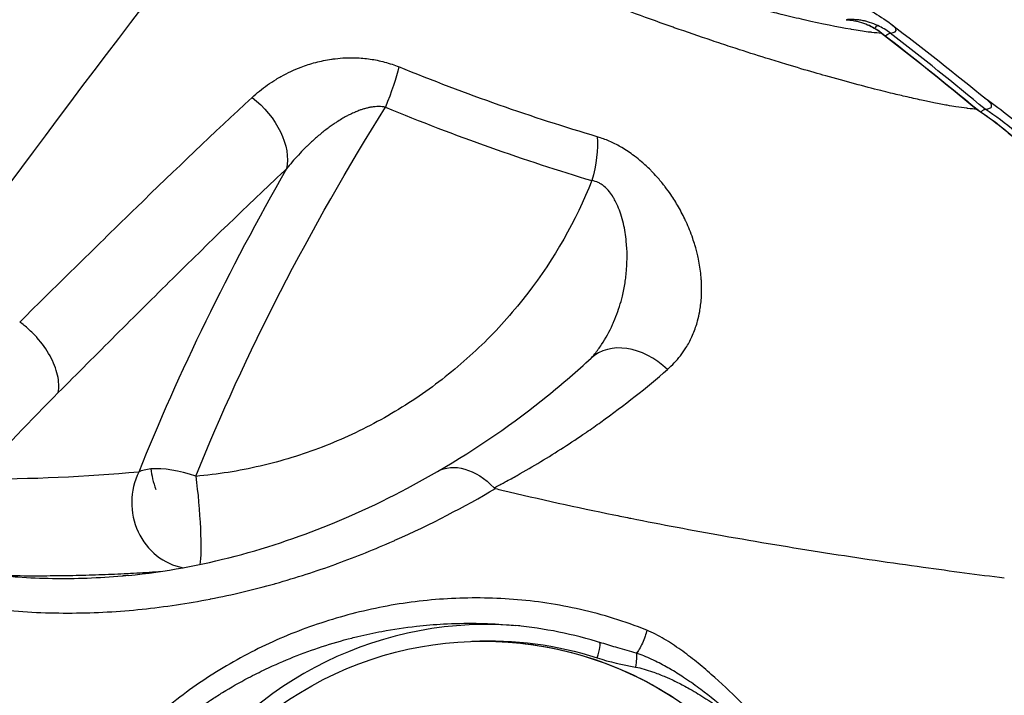
# Model space of a CAD drawing. Units: millimetres. Extents: x -6716 to 13673, y 1908 to 4141.
# Drawn here: x -6322 to -6292, y 3487 to 3508 of the extents above; entities that cross this region are included whole.
import ezdxf

# ---------------------------------------------------------------- set-up
doc = ezdxf.new("R2010")
doc.units = ezdxf.units.MM
doc.styles.get("Standard").update_dxf_attribs({"font": 'arial.ttf'})
doc.dimstyles.new('ISO-25', dxfattribs={"dimtxt": 2.5, "dimasz": 2.5, "dimexe": 1.25, "dimexo": 0.625, "dimtad": 1, "dimtxsty": 'Standard', "dimcen": 2.5, "dimadec": 0, "dimazin": 0, "dimtfac": 1, "dimtmove": 0, "dimatfit": 3, "dimfxl": 1, "dimarcsym": 0})

# ---------------------------------------------------------------- blocks, each defined once
blk = doc.blocks.new('*D31')
at = {"color": 0, "lineweight": -2, "transparency": 16777216}
for p, q in [((-6457.047, 3881.651), (-6457.047, 3922.901)), ((-2238.325, 3881.651), (-2238.325, 3922.901)), ((-6387.047, 3921.651), (-2308.325, 3921.651))]:
    blk.add_line(p, q, dxfattribs=at)
at = {"color": 0, "transparency": 16777216}
for points in [[(-6387.047, 3933.318), (-6387.047, 3909.984), (-6457.047, 3921.651)], [(-2308.325, 3933.318), (-2308.325, 3909.984), (-2238.325, 3921.651)]]:
    blk.add_solid(points, dxfattribs=at)
at = {"layer": 'Defpoints', "color": 0, "transparency": 16777216}
for p in [(-2238.325, 3921.651), (-6457.047, 3424.427), (-2238.325, 3423.954)]:
    blk.add_point(p, dxfattribs=at)
at = {"color": 0, "transparency": 16777216, "insert": (-4347.686, 4018.237), "char_height": 150, "attachment_point": 5}
blk.add_mtext('425', dxfattribs=at)
blk = doc.blocks.new('*D32')
at = {"color": 0, "lineweight": -2, "transparency": 16777216}
for p, q in [((-6481.41, 3798.531), (-6522.66, 3798.531)), ((-6521.41, 3728.531), (-6521.41, 1978.211)), ((-6481.41, 1908.211), (-6522.66, 1908.211))]:
    blk.add_line(p, q, dxfattribs=at)
at = {"color": 0, "transparency": 16777216}
for points in [[(-6533.076, 3728.531), (-6509.743, 3728.531), (-6521.41, 3798.531)], [(-6533.076, 1978.211), (-6509.743, 1978.211), (-6521.41, 1908.211)]]:
    blk.add_solid(points, dxfattribs=at)
at = {"layer": 'Defpoints', "color": 0, "transparency": 16777216}
for p in [(-4356.561, 3798.531), (-6521.41, 1908.211), (-4356.561, 1908.211)]:
    blk.add_point(p, dxfattribs=at)
at = {"color": 0, "transparency": 16777216, "insert": (-6617.996, 2853.371), "char_height": 150, "attachment_point": 5, "rotation": 90}
blk.add_mtext('190', dxfattribs=at)

msp = doc.modelspace()

# ---------------------------------------------------------------- linework, layer by layer
for p, q in [((-6298.139, 3506.244), (-6298.139, 3506.244)), ((-6311.731, 3494.875), (-6311.731, 3494.875)), ((-6314.496, 3490.231), (-6314.496, 3490.231)), ((-6316.207, 3487.356), (-6316.207, 3487.357))]:
    msp.add_line(p, q)
at = {"extrusion": (0, 0, -1)}
for centre, major_axis, ratio, start_param, end_param in [((-6296.55, 3505.653), (-0.032, -2.001), 0.982016, -2.725003, -2.505174), ((-6295.778, 3506.789), (0.209, 0.598), 0.000004, -0.000013, 0.000068), ((-6295.778, 3506.789), (0.318, 0.679), 0.157683, -0.563948, -0.068583), ((-6295.546, 3506.647), (0.459, 0.593), 0.138037, -0.659695, -0.09282), ((-6310.854, 3504.961), (-0.765, -1.848), 0.14718, -2.368018, -1.637593), ((-6315.195, 3504.045), (1.367, -1.46), 0.653475, -1.821081, -0.427726), ((-6305.161, 3499.139), (12.239, 20.94), 0.313984, -2.011965, -1.474765), ((-6362.961, 3417.147), (69.231, 87.956), 0.000001, 0, 0.000004), ((-6305.006, 3502.88), (-0.575, -1.915), 0.401081, -2.353817, -1.61007), ((-6307.938, 3492.09), (1.003, -1.73), 0.667565, -3.142457, -1.927966), ((-6328.503, 3505.65), (26.849, -3.039), 0.435055, 1.123349, 1.318227), ((-6316.439, 3492.847), (0.174, -1.992), 0.097803, -1.989657, -0.342937), ((-6371.325, 3417.421), (0, 74.667), 0.984808, 0.078034, 0.766232), ((-6307.553, 3477.628), (0, 11), 0.984808, -1.616055, 1.83045), ((-6302.745, 3488.683), (-0.188, -0.463), 0.226124, -2.311458, -0.511592), ((-6307.344, 3477.628), (0, 11.009), 0.984808, -0.050503, 0.308485), ((-6302.97, 3487.833), (-0.082, -0.493), 0.171375, -2.636319, -1.599227), ((-6299.508, 3477.007), (-0.767, 10.343), 0.000008, 0, 0.000031)]:
    msp.add_ellipse(centre, major_axis=major_axis, ratio=ratio, start_param=start_param, end_param=end_param, dxfattribs=at)
for centre, major_axis, ratio, start_param, end_param in [((-6296.035, 3506.789), (0.318, 0.679), 0.157683, 0, 0.078853), ((-6296.292, 3505.658), (-0.037, 1.995), 0.987364, -0.670641, -0.450166), ((-6295.803, 3506.647), (0.459, 0.593), 0.138037, 0, 0.120327), ((-6306.08, 3499.676), (-13.146, -22.491), 0.313984, -1.539033, -1.129628), ((-6302.881, 3495.825), (-1.361, 1.465), 0.739167, -1.493694, -0.000001), ((-6316.439, 3492.847), (0.186, -1.991), 0.926243, -2.157063, -0.253239), ((-6316.439, 3492.847), (-1.856, 0.745), 0.405402, -0.671944, -0.350615), ((-6316.439, 3492.847), (-1.856, 0.745), 0.405402, -1.466523, -0.671944), ((-6316.439, 3492.847), (1.065, -1.693), 0.40933, -2.468121, -2.06528), ((-6317.276, 3500.452), (16.233, -9.283), 0.069596, -0.783499, -0.783172), ((-6307.43, 3477.628), (0, 11.509), 0.984808, -0.088882, 3.141796), ((-6317.28, 3500.452), (0, 19.436), 0.984808, -2.219679, -2.219445), ((-6371.419, 3417.421), (0, 71.425), 0.984808, -0.93292, -0.08188), ((-6304.139, 3488.117), (0.154, 0.476), 0.165451, -1.517312, -0.041455), ((-6299.478, 3501.017), (-5.079, -12.718), 0.764403, 0.051245, 0.165785), ((-6322.773, 3490.839), (6.445, -3.686), 0.069596, -0.205821, -0.205271), ((-6299.763, 3477.006), (-0.529, 10.359), 0.000008, 0, 0.000033)]:
    msp.add_ellipse(centre, major_axis=major_axis, ratio=ratio, start_param=start_param, end_param=end_param)
for points, knots in [([(-6313.149, 3513.623), (-6313.142, 3513.619), (-6313.136, 3513.615), (-6313.121, 3513.607), (-6313.114, 3513.603), (-6313.092, 3513.59), (-6313.077, 3513.582), (-6313.017, 3513.549), (-6312.973, 3513.524), (-6312.81, 3513.433), (-6312.692, 3513.367), (-6312.334, 3513.172), (-6312.096, 3513.043), (-6311.813, 3512.894), (-6311.768, 3512.871), (-6311.724, 3512.848), (-6311.288, 3512.619), (-6310.851, 3512.397), (-6310.365, 3512.159), (-6310.321, 3512.138), (-6309.835, 3511.901), (-6309.39, 3511.692), (-6308.9, 3511.469), (-6308.857, 3511.449), (-6308.814, 3511.43), (-6308.364, 3511.227), (-6307.913, 3511.029), (-6307.429, 3510.825), (-6307.388, 3510.808), (-6307.276, 3510.761), (-6307.203, 3510.731), (-6306.275, 3510.345), (-6305.439, 3510.021), (-6304.593, 3509.712), (-6304.561, 3509.7), (-6304.374, 3509.632), (-6304.219, 3509.576), (-6303.793, 3509.426), (-6303.525, 3509.333), (-6302.817, 3509.092), (-6302.382, 3508.95), (-6301.945, 3508.812), (-6301.925, 3508.806), (-6301.906, 3508.8), (-6301.09, 3508.543), (-6300.339, 3508.325), (-6299.642, 3508.135), (-6299.635, 3508.134), (-6299.629, 3508.132), (-6299.282, 3508.038), (-6298.95, 3507.951), (-6298.547, 3507.851), (-6298.461, 3507.829), (-6298.153, 3507.754), (-6297.939, 3507.704), (-6297.732, 3507.656), (-6297.728, 3507.655), (-6297.723, 3507.654), (-6297.171, 3507.529), (-6296.699, 3507.434), (-6296.293, 3507.364), (-6296.282, 3507.362), (-6296.272, 3507.36), (-6296.086, 3507.328), (-6295.918, 3507.303), (-6295.732, 3507.279), (-6295.697, 3507.275), (-6295.548, 3507.258), (-6295.446, 3507.248), (-6295.357, 3507.243)], [0, 0, 0, 0, 0.00002372, 0.00002372, 0.00004928, 0.00004928, 0.00010137, 0.00010137, 0.00025401, 0.00025401, 0.00066449, 0.00066449, 0.0014886, 0.0014886, 0.00164064, 0.00164064, 0.00164064, 0.00314158, 0.00314158, 0.00329159, 0.00329159, 0.00479282, 0.00479282, 0.00493739, 0.00493739, 0.00493739, 0.00644575, 0.00644575, 0.00658319, 0.00658319, 0.00683019, 0.00683019, 0.00976084, 0.00976084, 0.00987478, 0.00987478, 0.01043616, 0.01043616, 0.01142311, 0.01142311, 0.013088, 0.013088, 0.01316638, 0.01316638, 0.01316638, 0.01642675, 0.01642675, 0.01645797, 0.01645797, 0.01645797, 0.01810022, 0.01810022, 0.01855701, 0.01855701, 0.01974957, 0.01974957, 0.01977623, 0.01977623, 0.01977623, 0.02304116, 0.02304116, 0.02313233, 0.02313233, 0.02313233, 0.02468696, 0.02468696, 0.02506602, 0.02506602, 0.02633275, 0.02633275, 0.02633275, 0.02633275]), ([(-6301.778, 3510.915), (-6301.158, 3510.603), (-6300.568, 3510.313), (-6299.242, 3509.668), (-6298.538, 3509.332), (-6297.293, 3508.736), (-6296.754, 3508.476), (-6295.814, 3507.995), (-6295.462, 3507.819), (-6295.063, 3507.515)], [6.427934, 6.427934, 6.427934, 6.427934, 8.934083, 8.934083, 12.495124, 12.495124, 16.202915, 16.202915, 20.3569, 20.3569, 20.3569, 20.3569]), ([(-6292.448, 3504.911), (-6292.527, 3504.915), (-6292.616, 3504.923), (-6292.716, 3504.935), (-6292.727, 3504.936), (-6292.738, 3504.937), (-6292.749, 3504.939), (-6292.851, 3504.951), (-6292.962, 3504.967), (-6293.082, 3504.986), (-6293.166, 3504.999), (-6293.253, 3505.014), (-6293.346, 3505.03), (-6293.474, 3505.053), (-6293.611, 3505.079), (-6293.757, 3505.108), (-6293.876, 3505.132), (-6294.001, 3505.158), (-6294.132, 3505.187), (-6294.292, 3505.221), (-6294.461, 3505.259), (-6294.638, 3505.3), (-6294.78, 3505.333), (-6294.928, 3505.368), (-6295.081, 3505.405), (-6295.178, 3505.429), (-6295.278, 3505.454), (-6295.38, 3505.479), (-6295.634, 3505.543), (-6295.902, 3505.612), (-6296.181, 3505.687), (-6296.463, 3505.763), (-6296.758, 3505.844), (-6297.065, 3505.931), (-6297.18, 3505.963), (-6297.296, 3505.997), (-6297.414, 3506.031), (-6297.685, 3506.109), (-6297.964, 3506.191), (-6298.252, 3506.278), (-6298.425, 3506.33), (-6298.601, 3506.384), (-6298.779, 3506.44), (-6299.08, 3506.533), (-6299.387, 3506.63), (-6299.701, 3506.732), (-6299.884, 3506.791), (-6300.069, 3506.851), (-6300.256, 3506.913), (-6300.354, 3506.946), (-6300.452, 3506.979), (-6300.551, 3507.012), (-6300.925, 3507.138), (-6301.307, 3507.269), (-6301.696, 3507.406), (-6301.738, 3507.421), (-6301.782, 3507.436), (-6301.825, 3507.451), (-6302.221, 3507.592), (-6302.624, 3507.738), (-6303.033, 3507.89), (-6303.177, 3507.944), (-6303.322, 3507.998), (-6303.468, 3508.053), (-6303.875, 3508.207), (-6304.286, 3508.366), (-6304.701, 3508.53), (-6304.857, 3508.592), (-6305.013, 3508.654), (-6305.17, 3508.717), (-6305.591, 3508.887), (-6306.016, 3509.063), (-6306.443, 3509.243), (-6306.478, 3509.258), (-6306.512, 3509.273), (-6306.547, 3509.287)], [0.0325128, 0.0325128, 0.0325128, 0.0325128, 0.081513, 0.081513, 0.081513, 0.0870435, 0.0870435, 0.0870435, 0.135923, 0.135923, 0.135923, 0.1696023, 0.1696023, 0.1696023, 0.2162196, 0.2162196, 0.2162196, 0.2544032, 0.2544032, 0.2544032, 0.3013113, 0.3013113, 0.3013113, 0.3392046, 0.3392046, 0.3392046, 0.3634494, 0.3634494, 0.3634494, 0.4242275, 0.4242275, 0.4242275, 0.4857885, 0.4857885, 0.4857885, 0.5088068, 0.5088068, 0.5088068, 0.5617239, 0.5617239, 0.5617239, 0.5936079, 0.5936079, 0.5936079, 0.6472289, 0.6472289, 0.6472289, 0.6784091, 0.6784091, 0.6784091, 0.6947196, 0.6947196, 0.6947196, 0.7563904, 0.7563904, 0.7563904, 0.7632095, 0.7632095, 0.7632095, 0.8258827, 0.8258827, 0.8258827, 0.8480114, 0.8480114, 0.8480114, 0.9096952, 0.9096952, 0.9096952, 0.9328125, 0.9328125, 0.9328125, 0.9949697, 0.9949697, 0.9949697, 1, 1, 1, 1]), ([(-6296.44, 3507.651), (-6296.417, 3507.649), (-6296.393, 3507.647), (-6296.369, 3507.645), (-6296.321, 3507.64), (-6296.272, 3507.634), (-6296.224, 3507.625), (-6296.199, 3507.621), (-6296.174, 3507.616), (-6296.15, 3507.611), (-6296.135, 3507.608), (-6296.121, 3507.605), (-6296.106, 3507.602), (-6296.016, 3507.58), (-6295.929, 3507.553), (-6295.843, 3507.52), (-6295.804, 3507.505), (-6295.764, 3507.488), (-6295.726, 3507.47)], [0.0025108878, 0.0025108878, 0.0025108878, 0.0025108878, 0.0025823752, 0.0025823752, 0.0025823752, 0.0027288896, 0.0027288896, 0.0027288896, 0.0028047702, 0.0028047702, 0.0028047702, 0.0028497431, 0.0028497431, 0.0028497431, 0.0031288678, 0.0031288678, 0.0031288678, 0.0032581344, 0.0032581344, 0.0032581344, 0.0032581344]), ([(-6295.468, 3507.47), (-6295.552, 3507.509), (-6295.636, 3507.542), (-6295.722, 3507.568), (-6295.762, 3507.581), (-6295.802, 3507.592), (-6295.842, 3507.602), (-6295.856, 3507.605), (-6295.869, 3507.608), (-6295.883, 3507.611), (-6295.929, 3507.621), (-6295.975, 3507.63), (-6296.021, 3507.636), (-6296.045, 3507.64), (-6296.068, 3507.643), (-6296.092, 3507.645), (-6296.135, 3507.65), (-6296.179, 3507.653), (-6296.222, 3507.654), (-6296.246, 3507.655), (-6296.269, 3507.656), (-6296.293, 3507.655), (-6296.338, 3507.655), (-6296.384, 3507.654), (-6296.428, 3507.65)], [0, 0, 0, 0, 0.000276783, 0.000276783, 0.000276783, 0.000404962, 0.000404962, 0.000404962, 0.000449547, 0.000449547, 0.000449547, 0.000594828, 0.000594828, 0.000594828, 0.000670069, 0.000670069, 0.000670069, 0.000809923, 0.000809923, 0.000809923, 0.000886372, 0.000886372, 0.000886372, 0.001034187, 0.001034187, 0.001034187, 0.001034187]), ([(-6296.402, 3507.648), (-6296.21, 3507.632), (-6296.016, 3507.589), (-6295.796, 3507.504), (-6295.756, 3507.486), (-6295.716, 3507.468)], [0.0388405, 0.0388405, 0.0388405, 0.0388405, 0.6189239, 0.6189239, 0.7495377, 0.7495377, 0.7495377, 0.7495377]), ([(-6295.096, 3507.243), (-6294.952, 3507.256), (-6294.892, 3507.294), (-6294.918, 3507.362), (-6294.919, 3507.364), (-6294.92, 3507.366), (-6294.935, 3507.4), (-6294.971, 3507.44), (-6295.03, 3507.488), (-6295.032, 3507.49), (-6295.034, 3507.492), (-6295.043, 3507.499), (-6295.053, 3507.507), (-6295.063, 3507.515)], [0, 0, 0, 0, 0.003172403, 0.003172403, 0.003269286, 0.003269286, 0.003269286, 0.004846036, 0.004846036, 0.004903929, 0.004903929, 0.004903929, 0.005155565, 0.005155565, 0.005155565, 0.005155565]), ([(-6314.609, 3505.272), (-6314.536, 3505.339), (-6314.461, 3505.404), (-6314.305, 3505.531), (-6314.223, 3505.593), (-6314.054, 3505.713), (-6313.967, 3505.77), (-6313.828, 3505.854), (-6313.779, 3505.883), (-6313.726, 3505.913), (-6313.723, 3505.914), (-6313.72, 3505.916), (-6313.526, 3506.024), (-6313.323, 3506.119), (-6312.968, 3506.253), (-6312.822, 3506.301), (-6312.668, 3506.342), (-6312.664, 3506.342), (-6312.661, 3506.343), (-6312.506, 3506.384), (-6312.347, 3506.417), (-6312.148, 3506.446), (-6312.111, 3506.451), (-6312.071, 3506.456), (-6312.068, 3506.456), (-6312.065, 3506.457), (-6311.864, 3506.481), (-6311.656, 3506.491), (-6311.296, 3506.479), (-6311.146, 3506.466), (-6310.924, 3506.434), (-6310.852, 3506.421), (-6310.631, 3506.376), (-6310.481, 3506.335), (-6310.259, 3506.26), (-6310.188, 3506.233), (-6310.117, 3506.204)], [0, 0, 0, 0, 0.000389943, 0.000389943, 0.000790931, 0.000790931, 0.001194999, 0.001194999, 0.001415904, 0.001415904, 0.001428798, 0.001428798, 0.001428798, 0.002281325, 0.002281325, 0.002844488, 0.002844488, 0.002857596, 0.002857596, 0.002857596, 0.003432777, 0.003432777, 0.003561627, 0.003561627, 0.003571995, 0.003571995, 0.003571995, 0.004279671, 0.004279671, 0.004765641, 0.004765641, 0.004997918, 0.004997918, 0.005484409, 0.005484409, 0.005715192, 0.005715192, 0.005715192, 0.005715192]), ([(-6304.056, 3504.068), (-6305.039, 3504.359), (-6306.038, 3504.681), (-6308.066, 3505.394), (-6309.092, 3505.782), (-6310.117, 3506.204)], [0, 0, 0, 0, 0.00335275, 0.00335275, 0.006705501, 0.006705501, 0.006705501, 0.006705501]), ([(-6314.609, 3505.272), (-6315.779, 3504.19), (-6316.961, 3503.058), (-6318.741, 3501.327), (-6319.335, 3500.744), (-6320.526, 3499.571), (-6321.122, 3498.982), (-6321.718, 3498.396)], [0, 0, 0, 0, 0.00630956, 0.00630956, 0.00946435, 0.00946435, 0.01261913, 0.01261913, 0.01261913, 0.01261913]), ([(-6292.204, 3505.259), (-6291.996, 3505.114), (-6291.773, 3504.95), (-6291.301, 3504.572), (-6291.05, 3504.357), (-6290.423, 3503.769), (-6290.034, 3503.362), (-6289.277, 3502.476), (-6288.903, 3501.989), (-6288.04, 3500.774), (-6287.564, 3500.026), (-6286.481, 3498.234), (-6285.887, 3497.179), (-6284.278, 3494.398), (-6283.242, 3492.652), (-6281.472, 3490.608), (-6280.988, 3490.116), (-6280.462, 3489.677)], [0.197477, 0.197477, 0.197477, 0.197477, 1.490247, 1.490247, 2.748948, 2.748948, 4.534648, 4.534648, 6.376896, 6.376896, 9.019044, 9.019044, 12.670271, 12.670271, 18.734475, 18.734475, 20.789974, 20.789974, 20.789974, 20.789974]), ([(-6292.188, 3504.911), (-6292.13, 3504.916), (-6292.084, 3504.925), (-6292.052, 3504.939), (-6292.015, 3504.954), (-6291.995, 3504.975), (-6291.991, 3505.002), (-6291.991, 3505.004), (-6291.991, 3505.006), (-6291.991, 3505.007), (-6291.99, 3505.015), (-6291.991, 3505.022), (-6291.993, 3505.03), (-6291.998, 3505.052), (-6292.012, 3505.076), (-6292.034, 3505.104), (-6292.052, 3505.125), (-6292.075, 3505.149), (-6292.103, 3505.175), (-6292.108, 3505.179), (-6292.112, 3505.182), (-6292.116, 3505.186), (-6292.126, 3505.195), (-6292.137, 3505.204), (-6292.148, 3505.213)], [0.0326366, 0.0326366, 0.0326366, 0.0326366, 0.0871928, 0.0871928, 0.0871928, 0.1493913, 0.1493913, 0.1493913, 0.1535571, 0.1535571, 0.1535571, 0.1697284, 0.1697284, 0.1697284, 0.2140173, 0.2140173, 0.2140173, 0.2494073, 0.2494073, 0.2494073, 0.2545939, 0.2545939, 0.2545939, 0.2663045, 0.2663045, 0.2663045, 0.2663045]), ([(-6310.532, 3504.972), (-6310.566, 3504.978), (-6310.6, 3504.983), (-6310.634, 3504.987), (-6310.669, 3504.99), (-6310.703, 3504.991), (-6310.738, 3504.991), (-6310.774, 3504.991), (-6310.81, 3504.99), (-6310.845, 3504.987), (-6310.866, 3504.985), (-6310.887, 3504.983), (-6310.908, 3504.98), (-6310.943, 3504.975), (-6310.977, 3504.97), (-6311.012, 3504.963), (-6311.047, 3504.956), (-6311.081, 3504.948), (-6311.115, 3504.94), (-6311.152, 3504.93), (-6311.188, 3504.92), (-6311.224, 3504.909), (-6311.254, 3504.899), (-6311.285, 3504.889), (-6311.314, 3504.878), (-6311.356, 3504.863), (-6311.396, 3504.847), (-6311.437, 3504.831), (-6311.444, 3504.827), (-6311.452, 3504.824), (-6311.46, 3504.821), (-6311.511, 3504.799), (-6311.561, 3504.776), (-6311.61, 3504.752), (-6311.648, 3504.733), (-6311.686, 3504.713), (-6311.724, 3504.693), (-6311.773, 3504.667), (-6311.822, 3504.639), (-6311.87, 3504.611), (-6311.922, 3504.58), (-6311.974, 3504.547), (-6312.025, 3504.514), (-6312.06, 3504.492), (-6312.094, 3504.469), (-6312.128, 3504.445), (-6312.17, 3504.416), (-6312.212, 3504.387), (-6312.253, 3504.357), (-6312.34, 3504.293), (-6312.425, 3504.226), (-6312.509, 3504.158), (-6312.596, 3504.086), (-6312.681, 3504.011), (-6312.765, 3503.935), (-6312.805, 3503.899), (-6312.844, 3503.862), (-6312.884, 3503.824), (-6312.904, 3503.804), (-6312.925, 3503.784), (-6312.945, 3503.764), (-6313.013, 3503.698), (-6313.079, 3503.63), (-6313.144, 3503.561), (-6313.21, 3503.491), (-6313.275, 3503.419), (-6313.339, 3503.347), (-6313.399, 3503.278), (-6313.457, 3503.208), (-6313.515, 3503.137), (-6313.529, 3503.121), (-6313.542, 3503.104), (-6313.555, 3503.087)], [0, 0, 0, 0, 0.000103687, 0.000103687, 0.000103687, 0.000210069, 0.000210069, 0.000210069, 0.000320917, 0.000320917, 0.000320917, 0.000386638, 0.000386638, 0.000386638, 0.000495233, 0.000495233, 0.000495233, 0.000605792, 0.000605792, 0.000605792, 0.000723907, 0.000723907, 0.000723907, 0.00082426, 0.00082426, 0.00082426, 0.000963735, 0.000963735, 0.000963735, 0.000990467, 0.000990467, 0.000990467, 0.00116776, 0.00116776, 0.00116776, 0.001305235, 0.001305235, 0.001305235, 0.001485473, 0.001485473, 0.001485473, 0.001681606, 0.001681606, 0.001681606, 0.001815666, 0.001815666, 0.001815666, 0.001980933, 0.001980933, 0.001980933, 0.002332512, 0.002332512, 0.002332512, 0.002701323, 0.002701323, 0.002701323, 0.00287831, 0.00287831, 0.00287831, 0.0029714, 0.0029714, 0.0029714, 0.003280144, 0.003280144, 0.003280144, 0.003594767, 0.003594767, 0.003594767, 0.003891649, 0.003891649, 0.003891649, 0.003961866, 0.003961866, 0.003961866, 0.003961866]), ([(-6310.532, 3504.972), (-6309.464, 3504.53), (-6308.396, 3504.122), (-6306.282, 3503.372), (-6305.241, 3503.032), (-6304.216, 3502.725)], [0, 0, 0, 0, 0.003500725, 0.003500725, 0.007001449, 0.007001449, 0.007001449, 0.007001449]), ([(-6292.448, 3504.911), (-6292.128, 3504.702), (-6291.821, 3504.473), (-6291.514, 3504.217), (-6291.499, 3504.204), (-6291.18, 3503.934), (-6290.892, 3503.66), (-6290.608, 3503.365), (-6290.6, 3503.357), (-6290.592, 3503.348), (-6290.052, 3502.783), (-6289.561, 3502.169), (-6289.069, 3501.478), (-6289.036, 3501.431), (-6288.574, 3500.773), (-6288.178, 3500.143), (-6287.754, 3499.43), (-6287.711, 3499.356), (-6287.305, 3498.664), (-6286.956, 3498.037), (-6286.562, 3497.32), (-6286.514, 3497.231), (-6286.077, 3496.435), (-6285.692, 3495.725), (-6284.949, 3494.419), (-6284.595, 3493.819), (-6284.169, 3493.154), (-6284.116, 3493.074), (-6283.678, 3492.407), (-6283.27, 3491.838), (-6282.775, 3491.239), (-6282.727, 3491.182), (-6282.468, 3490.878), (-6282.248, 3490.636), (-6281.977, 3490.362), (-6281.935, 3490.32), (-6281.791, 3490.179), (-6281.687, 3490.08), (-6281.544, 3489.95), (-6281.507, 3489.917), (-6281.431, 3489.849), (-6281.391, 3489.814), (-6281.318, 3489.752), (-6281.285, 3489.724), (-6281.246, 3489.691), (-6281.24, 3489.685), (-6281.203, 3489.655), (-6281.171, 3489.629), (-6281.132, 3489.597), (-6281.123, 3489.59), (-6281.114, 3489.582)], [0, 0, 0, 0, 0.00115789, 0.00115789, 0.00121833, 0.00121833, 0.00243667, 0.00243667, 0.00247278, 0.00247278, 0.00247278, 0.00487333, 0.00487333, 0.00504876, 0.00504876, 0.00731, 0.00731, 0.00757056, 0.00757056, 0.00974666, 0.00974666, 0.01005305, 0.01005305, 0.01250125, 0.01250125, 0.01462, 0.01462, 0.01491305, 0.01491305, 0.01705666, 0.01705666, 0.01728355, 0.01728355, 0.01827499, 0.01827499, 0.01845161, 0.01845161, 0.01888416, 0.01888416, 0.01903083, 0.01903083, 0.01918874, 0.01918874, 0.01931715, 0.01931715, 0.01934104, 0.01934104, 0.01945854, 0.01945854, 0.01949326, 0.01949326, 0.01949326, 0.01949326]), ([(-6292.436, 3504.908), (-6291.683, 3504.417), (-6290.999, 3503.809), (-6289.722, 3502.419), (-6289.131, 3501.619), (-6287.88, 3499.719), (-6287.248, 3498.593), (-6285.627, 3495.64), (-6284.662, 3493.781), (-6282.761, 3491.176), (-6281.991, 3490.299), (-6281.101, 3489.578)], [0, 0, 0, 0, 2.722323, 2.722323, 5.699844, 5.699844, 9.578911, 9.578911, 15.841154, 15.841154, 19.310455, 19.310455, 19.310455, 19.310455]), ([(-6292.315, 3504.827), (-6292.302, 3504.839), (-6292.29, 3504.849), (-6292.279, 3504.858), (-6292.276, 3504.861), (-6292.273, 3504.864), (-6292.27, 3504.866), (-6292.257, 3504.876), (-6292.246, 3504.885), (-6292.235, 3504.892), (-6292.225, 3504.898), (-6292.216, 3504.903), (-6292.208, 3504.906), (-6292.2, 3504.909), (-6292.193, 3504.911), (-6292.188, 3504.911)], [0.0007685378, 0.0007685378, 0.0007685378, 0.0007685378, 0.0008529523, 0.0008529523, 0.0008529523, 0.0008777205, 0.0008777205, 0.0008777205, 0.000978528, 0.000978528, 0.000978528, 0.0010770459, 0.0010770459, 0.0010770459, 0.0011755637, 0.0011755637, 0.0011755637, 0.0011755637]), ([(-6280.854, 3489.582), (-6280.863, 3489.59), (-6280.872, 3489.597), (-6280.918, 3489.634), (-6280.955, 3489.665), (-6281.065, 3489.757), (-6281.138, 3489.82), (-6281.355, 3490.012), (-6281.498, 3490.145), (-6281.677, 3490.321), (-6281.718, 3490.362), (-6281.99, 3490.637), (-6282.209, 3490.878), (-6282.469, 3491.183), (-6282.518, 3491.242), (-6283.013, 3491.841), (-6283.421, 3492.409), (-6283.859, 3493.076), (-6283.912, 3493.159), (-6284.339, 3493.824), (-6284.691, 3494.421), (-6285.43, 3495.725), (-6285.815, 3496.435), (-6286.251, 3497.233), (-6286.301, 3497.324), (-6286.694, 3498.041), (-6287.04, 3498.666), (-6287.446, 3499.357), (-6287.49, 3499.433), (-6287.914, 3500.146), (-6288.309, 3500.774), (-6288.77, 3501.431), (-6288.804, 3501.48), (-6289.297, 3502.171), (-6289.787, 3502.784), (-6290.337, 3503.357), (-6290.345, 3503.366), (-6290.354, 3503.375), (-6290.629, 3503.661), (-6290.918, 3503.934), (-6291.238, 3504.204), (-6291.253, 3504.217), (-6291.268, 3504.229), (-6291.56, 3504.473), (-6291.868, 3504.702), (-6292.188, 3504.911)], [-0.00000004, -0.00000004, -0.00000004, -0.00000004, 0.00003546, 0.00003546, 0.0001846, 0.0001846, 0.00047792, 0.00047792, 0.00105787, 0.00105787, 0.00123668, 0.00123668, 0.00223831, 0.00223831, 0.00247342, 0.00247342, 0.00464048, 0.00464048, 0.00494689, 0.00494689, 0.00708856, 0.00708856, 0.00957542, 0.00957542, 0.00989383, 0.00989383, 0.01209724, 0.01209724, 0.01236731, 0.01236731, 0.01465898, 0.01465898, 0.01484078, 0.01484078, 0.01727575, 0.01727575, 0.01731425, 0.01731425, 0.01731425, 0.01855099, 0.01855099, 0.01861147, 0.01861147, 0.01861147, 0.01978772, 0.01978772, 0.01978772, 0.01978772]), ([(-6301.906, 3496.941), (-6301.758, 3497.07), (-6301.625, 3497.21), (-6301.508, 3497.362), (-6301.448, 3497.44), (-6301.392, 3497.52), (-6301.34, 3497.604), (-6301.272, 3497.713), (-6301.211, 3497.828), (-6301.157, 3497.947), (-6301.1, 3498.072), (-6301.052, 3498.201), (-6301.011, 3498.334), (-6301.003, 3498.363), (-6300.994, 3498.391), (-6300.987, 3498.419), (-6300.986, 3498.423), (-6300.985, 3498.427), (-6300.984, 3498.431), (-6300.958, 3498.525), (-6300.936, 3498.622), (-6300.919, 3498.721), (-6300.907, 3498.783), (-6300.898, 3498.846), (-6300.89, 3498.909), (-6300.872, 3499.053), (-6300.862, 3499.201), (-6300.86, 3499.353), (-6300.86, 3499.361), (-6300.86, 3499.369), (-6300.86, 3499.376), (-6300.86, 3499.445), (-6300.861, 3499.515), (-6300.864, 3499.586), (-6300.866, 3499.622), (-6300.868, 3499.659), (-6300.871, 3499.696), (-6300.874, 3499.751), (-6300.879, 3499.806), (-6300.885, 3499.861), (-6300.886, 3499.871), (-6300.887, 3499.881), (-6300.888, 3499.89), (-6300.907, 3500.053), (-6300.934, 3500.218), (-6300.971, 3500.383), (-6300.973, 3500.394), (-6300.976, 3500.406), (-6300.978, 3500.417), (-6301.004, 3500.529), (-6301.033, 3500.642), (-6301.067, 3500.755), (-6301.087, 3500.821), (-6301.108, 3500.887), (-6301.131, 3500.953), (-6301.161, 3501.041), (-6301.194, 3501.13), (-6301.23, 3501.219), (-6301.262, 3501.3), (-6301.297, 3501.38), (-6301.334, 3501.461), (-6301.339, 3501.473), (-6301.345, 3501.486), (-6301.351, 3501.498), (-6301.417, 3501.64), (-6301.489, 3501.781), (-6301.569, 3501.92), (-6301.642, 3502.048), (-6301.721, 3502.174), (-6301.807, 3502.3), (-6301.86, 3502.378), (-6301.916, 3502.455), (-6301.975, 3502.532), (-6301.982, 3502.541), (-6301.99, 3502.551), (-6301.997, 3502.561), (-6302.069, 3502.653), (-6302.143, 3502.743), (-6302.221, 3502.831), (-6302.281, 3502.899), (-6302.343, 3502.965), (-6302.406, 3503.029), (-6302.413, 3503.036), (-6302.42, 3503.043), (-6302.427, 3503.05), (-6302.513, 3503.137), (-6302.604, 3503.221), (-6302.697, 3503.301), (-6302.766, 3503.36), (-6302.837, 3503.418), (-6302.909, 3503.472), (-6302.914, 3503.476), (-6302.92, 3503.48), (-6302.925, 3503.484), (-6303.047, 3503.576), (-6303.172, 3503.659), (-6303.301, 3503.735), (-6303.356, 3503.768), (-6303.411, 3503.798), (-6303.467, 3503.828), (-6303.525, 3503.858), (-6303.584, 3503.886), (-6303.642, 3503.913), (-6303.701, 3503.939), (-6303.76, 3503.964), (-6303.819, 3503.987), (-6303.876, 3504.009), (-6303.934, 3504.029), (-6303.992, 3504.048), (-6304.013, 3504.055), (-6304.034, 3504.061), (-6304.056, 3504.068)], [0, 0, 0, 0, 0.00086186, 0.00086186, 0.00086186, 0.00130207, 0.00130207, 0.00130207, 0.00187568, 0.00187568, 0.00187568, 0.00247195, 0.00247195, 0.00247195, 0.00259757, 0.00259757, 0.00259757, 0.00261436, 0.00261436, 0.00261436, 0.00303254, 0.00303254, 0.00303254, 0.00329576, 0.00329576, 0.00329576, 0.00389135, 0.00389135, 0.00389135, 0.00392154, 0.00392154, 0.00392154, 0.00419114, 0.00419114, 0.00419114, 0.00433005, 0.00433005, 0.00433005, 0.00453855, 0.00453855, 0.00453855, 0.00457513, 0.00457513, 0.00457513, 0.00518747, 0.00518747, 0.00518747, 0.00522871, 0.00522871, 0.00522871, 0.00564265, 0.00564265, 0.00564265, 0.0058823, 0.0058823, 0.0058823, 0.00620298, 0.00620298, 0.00620298, 0.00649167, 0.00649167, 0.00649167, 0.00653589, 0.00653589, 0.00653589, 0.00704489, 0.00704489, 0.00704489, 0.00751421, 0.00751421, 0.00751421, 0.0078062, 0.0078062, 0.0078062, 0.00784307, 0.00784307, 0.00784307, 0.00819547, 0.00819547, 0.00819547, 0.00846732, 0.00846732, 0.00846732, 0.00849666, 0.00849666, 0.00849666, 0.00886201, 0.00886201, 0.00886201, 0.00913056, 0.00913056, 0.00913056, 0.00915025, 0.00915025, 0.00915025, 0.00960291, 0.00960291, 0.00960291, 0.00979538, 0.00979538, 0.00979538, 0.00999428, 0.00999428, 0.00999428, 0.01019284, 0.01019284, 0.01019284, 0.01038577, 0.01038577, 0.01038577, 0.01045743, 0.01045743, 0.01045743, 0.01045743]), ([(-6320.537, 3496.235), (-6319.952, 3496.82), (-6319.367, 3497.408), (-6318.783, 3497.992), (-6318.199, 3498.576), (-6317.615, 3499.157), (-6317.033, 3499.732), (-6315.91, 3500.84), (-6314.791, 3501.927), (-6313.682, 3502.969), (-6313.64, 3503.008), (-6313.598, 3503.048), (-6313.555, 3503.087)], [0, 0, 0, 0, 0.00312382, 0.00312382, 0.00312382, 0.00624765, 0.00624765, 0.00624765, 0.01226481, 0.01226481, 0.01226481, 0.01249358, 0.01249358, 0.01249358, 0.01249358]), ([(-6304.216, 3502.725), (-6304.712, 3501.486), (-6305.366, 3500.337), (-6306.382, 3499.013), (-6306.594, 3498.754), (-6307.034, 3498.256), (-6307.261, 3498.016), (-6307.966, 3497.319), (-6308.465, 3496.888), (-6309.526, 3496.093), (-6310.091, 3495.727), (-6311.251, 3495.085), (-6311.849, 3494.806), (-6313.079, 3494.332), (-6313.711, 3494.137), (-6315.011, 3493.835), (-6315.668, 3493.73), (-6316.332, 3493.672)], [0, 0, 0, 0, 0.00397356, 0.00397356, 0.00496695, 0.00496695, 0.00596034, 0.00596034, 0.00794713, 0.00794713, 0.00993391, 0.00993391, 0.01192069, 0.01192069, 0.01390747, 0.01390747, 0.01589425, 0.01589425, 0.01589425, 0.01589425]), ([(-6304.151, 3497.388), (-6304.079, 3497.479), (-6304.011, 3497.571), (-6303.937, 3497.68), (-6303.929, 3497.694), (-6303.793, 3497.899), (-6303.68, 3498.104), (-6303.569, 3498.348), (-6303.556, 3498.38), (-6303.457, 3498.61), (-6303.385, 3498.815), (-6303.312, 3499.079), (-6303.298, 3499.132), (-6303.253, 3499.319), (-6303.225, 3499.457), (-6303.193, 3499.661), (-6303.184, 3499.726), (-6303.168, 3499.865), (-6303.16, 3499.94), (-6303.134, 3500.293), (-6303.135, 3500.577), (-6303.181, 3501.05), (-6303.209, 3501.231), (-6303.274, 3501.506), (-6303.3, 3501.601), (-6303.344, 3501.738), (-6303.359, 3501.779), (-6303.406, 3501.905), (-6303.442, 3501.988), (-6303.507, 3502.116), (-6303.533, 3502.164), (-6303.598, 3502.27), (-6303.638, 3502.329), (-6303.731, 3502.444), (-6303.783, 3502.499), (-6303.869, 3502.571), (-6303.899, 3502.593), (-6303.959, 3502.632), (-6303.99, 3502.649), (-6304.084, 3502.694), (-6304.149, 3502.714), (-6304.216, 3502.725)], [0.000461798, 0.000461798, 0.000461798, 0.000461798, 0.000869026, 0.000869026, 0.000925174, 0.000925174, 0.001738051, 0.001738051, 0.001857075, 0.001857075, 0.002607077, 0.002607077, 0.002790409, 0.002790409, 0.003258412, 0.003258412, 0.003476102, 0.003476102, 0.003723361, 0.003723361, 0.004640145, 0.004640145, 0.005214153, 0.005214153, 0.00551548, 0.00551548, 0.005648666, 0.005648666, 0.005921563, 0.005921563, 0.006083179, 0.006083179, 0.006294152, 0.006294152, 0.006517691, 0.006517691, 0.006629177, 0.006629177, 0.006734948, 0.006734948, 0.006952204, 0.006952204, 0.006952204, 0.006952204]), ([(-6320.537, 3496.235), (-6320.509, 3496.396), (-6320.517, 3496.578), (-6320.56, 3496.769), (-6320.603, 3496.962), (-6320.681, 3497.164), (-6320.791, 3497.363), (-6320.898, 3497.557), (-6321.034, 3497.747), (-6321.191, 3497.922), (-6321.193, 3497.926), (-6321.196, 3497.929), (-6321.199, 3497.932), (-6321.277, 3498.019), (-6321.361, 3498.102), (-6321.448, 3498.179), (-6321.535, 3498.257), (-6321.625, 3498.33), (-6321.718, 3498.397)], [0, 0, 0, 0, 0.25, 0.25, 0.25, 0.5029047, 0.5029047, 0.5029047, 0.75, 0.75, 0.75, 0.7544535, 0.7544535, 0.7544535, 0.8772267, 0.8772267, 0.8772267, 1, 1, 1, 1]), ([(-6308.939, 3493.821), (-6307.722, 3494.523), (-6306.596, 3495.306), (-6305.11, 3496.51), (-6304.666, 3496.896), (-6304.242, 3497.29)], [0, 0, 0, 0, 5.931516, 5.931516, 8.618475, 8.618475, 8.618475, 8.618475]), ([(-6307.207, 3493.322), (-6307.156, 3493.349), (-6307.106, 3493.375), (-6307.037, 3493.411), (-6307.019, 3493.42), (-6306.957, 3493.453), (-6306.914, 3493.477), (-6306.746, 3493.567), (-6306.624, 3493.634), (-6306.258, 3493.84), (-6306.018, 3493.98), (-6305.307, 3494.408), (-6304.849, 3494.704), (-6304.398, 3495.013), (-6304.39, 3495.018), (-6304.383, 3495.023), (-6304.234, 3495.126), (-6304.087, 3495.229), (-6303.224, 3495.848), (-6302.547, 3496.384), (-6301.906, 3496.941)], [0.000027952, 0.000027952, 0.000027952, 0.000027952, 0.000257998, 0.000257998, 0.000340532, 0.000340532, 0.000542477, 0.000542477, 0.001111432, 0.001111432, 0.002249713, 0.002249713, 0.004530906, 0.004530906, 0.004569103, 0.004569103, 0.004569103, 0.005336829, 0.005336829, 0.009110254, 0.009110254, 0.009110254, 0.009110254]), ([(-6318.394, 3490.637), (-6317.26, 3490.752), (-6316.163, 3490.96), (-6314.048, 3491.513), (-6313.026, 3491.867), (-6310.938, 3492.733), (-6309.893, 3493.265), (-6308.941, 3493.819)], [0.000076, 0.000076, 0.000076, 0.000076, 3.616243, 3.616243, 7.399255, 7.399255, 11.931855, 11.931855, 11.931855, 11.931855]), ([(-6322.312, 3489.587), (-6321.573, 3489.514), (-6320.838, 3489.483), (-6319.392, 3489.493), (-6318.68, 3489.534), (-6317.624, 3489.642), (-6317.274, 3489.687), (-6316.58, 3489.791), (-6316.235, 3489.85), (-6315.891, 3489.917), (-6315.888, 3489.917), (-6315.885, 3489.918), (-6315.208, 3490.05), (-6314.553, 3490.207), (-6313.907, 3490.388), (-6313.899, 3490.391), (-6313.891, 3490.393), (-6313.259, 3490.571), (-6312.647, 3490.769), (-6312.037, 3490.99), (-6312.023, 3490.995), (-6312.009, 3491), (-6311.42, 3491.215), (-6310.848, 3491.447), (-6310.278, 3491.698), (-6310.259, 3491.706), (-6310.239, 3491.715), (-6309.136, 3492.205), (-6308.117, 3492.74), (-6307.168, 3493.299)], [0, 0, 0, 0, 0.00224922, 0.00224922, 0.00449727, 0.00449727, 0.00562305, 0.00562305, 0.00674766, 0.00674766, 0.00675848, 0.00675848, 0.00675848, 0.00899688, 0.00899688, 0.00902593, 0.00902593, 0.00902593, 0.0112461, 0.0112461, 0.01129835, 0.01129835, 0.01129835, 0.01349532, 0.01349532, 0.01357313, 0.01357313, 0.01357313, 0.01799376, 0.01799376, 0.01799376, 0.01799376]), ([(-6307.168, 3493.299), (-6307.101, 3493.282), (-6305.885, 3492.991), (-6304.511, 3492.689), (-6303.224, 3492.429), (-6303.049, 3492.394), (-6303.036, 3492.391), (-6302.075, 3492.2), (-6300.034, 3491.815), (-6297.039, 3491.32), (-6294.161, 3490.897), (-6292.398, 3490.665), (-6291.602, 3490.565)], [0.419852, 0.419852, 0.419852, 0.419852, 0.448072, 0.930729, 1, 1, 1.005857, 1.005857, 1.413386, 1.896043, 2.378699, 2.807575, 2.807575, 2.807575, 2.807575]), ([(-6322.417, 3490.642), (-6322.145, 3490.637), (-6321.871, 3490.633), (-6321.328, 3490.63), (-6321.059, 3490.63), (-6320.523, 3490.634), (-6320.257, 3490.638), (-6319.727, 3490.649), (-6319.464, 3490.657), (-6318.943, 3490.676), (-6318.685, 3490.687), (-6318.172, 3490.713), (-6317.916, 3490.727), (-6317.576, 3490.75), (-6317.492, 3490.755), (-6317.408, 3490.761)], [0, 0, 0, 0, 0.00216748, 0.00216748, 0.00429098, 0.00429098, 0.00637256, 0.00637256, 0.00841408, 0.00841408, 0.0103974, 0.0103974, 0.01234995, 0.01234995, 0.0129856, 0.0129856, 0.0129856, 0.0129856]), ([(-6318.394, 3490.637), (-6318.445, 3490.632), (-6318.497, 3490.627), (-6318.549, 3490.622), (-6318.561, 3490.621), (-6318.574, 3490.62), (-6318.586, 3490.619), (-6318.939, 3490.587), (-6319.294, 3490.563), (-6319.652, 3490.55), (-6320.004, 3490.536), (-6320.359, 3490.532), (-6320.717, 3490.538), (-6321.065, 3490.544), (-6321.417, 3490.559), (-6321.772, 3490.585), (-6321.986, 3490.6), (-6322.201, 3490.619), (-6322.417, 3490.642)], [0.011905701, 0.011905701, 0.011905701, 0.011905701, 0.012071994, 0.012071994, 0.012071994, 0.012112187, 0.012112187, 0.012112187, 0.013244029, 0.013244029, 0.013244029, 0.014356364, 0.014356364, 0.014356364, 0.01544082, 0.01544082, 0.01544082, 0.016095992, 0.016095992, 0.016095992, 0.016095992]), ([(-6302.541, 3488.964), (-6303.213, 3489.235), (-6303.888, 3489.442), (-6304.908, 3489.674), (-6305.248, 3489.738), (-6305.933, 3489.841), (-6306.277, 3489.88), (-6307.298, 3489.959), (-6307.969, 3489.963), (-6309.294, 3489.886), (-6309.948, 3489.804), (-6310.92, 3489.617), (-6311.243, 3489.544), (-6311.881, 3489.378), (-6312.195, 3489.285), (-6313.124, 3488.978), (-6313.726, 3488.734), (-6314.897, 3488.17), (-6315.465, 3487.848), (-6316.565, 3487.122), (-6317.085, 3486.725), (-6318.065, 3485.862), (-6318.525, 3485.396), (-6319.165, 3484.641), (-6319.371, 3484.38), (-6319.764, 3483.839), (-6319.952, 3483.557), (-6320.484, 3482.69), (-6320.791, 3482.086), (-6321.304, 3480.824), (-6321.511, 3480.166), (-6321.809, 3478.797), (-6321.898, 3478.097), (-6321.944, 3476.677), (-6321.902, 3475.97), (-6321.739, 3474.915), (-6321.667, 3474.565), (-6321.49, 3473.867), (-6321.383, 3473.518), (-6321.016, 3472.497), (-6320.708, 3471.844), (-6320.336, 3471.22)], [0.01194224, 0.01194224, 0.01194224, 0.01194224, 0.01416513, 0.01416513, 0.01527658, 0.01527658, 0.01638803, 0.01638803, 0.01861092, 0.01861092, 0.02083381, 0.02083381, 0.02194525, 0.02194525, 0.0230567, 0.0230567, 0.02527959, 0.02527959, 0.02750248, 0.02750248, 0.02972537, 0.02972537, 0.03194826, 0.03194826, 0.03305971, 0.03305971, 0.03417115, 0.03417115, 0.03639404, 0.03639404, 0.03861693, 0.03861693, 0.04083982, 0.04083982, 0.04306272, 0.04306272, 0.04417416, 0.04417416, 0.04528561, 0.04528561, 0.0475085, 0.0475085, 0.0475085, 0.0475085]), ([(-6319.949, 3471.369), (-6320.295, 3471.948), (-6320.583, 3472.552), (-6320.821, 3473.198), (-6320.827, 3473.214), (-6320.833, 3473.23), (-6320.941, 3473.529), (-6321.037, 3473.835), (-6321.125, 3474.167), (-6321.132, 3474.193), (-6321.138, 3474.218), (-6321.215, 3474.516), (-6321.278, 3474.815), (-6321.335, 3475.149), (-6321.34, 3475.183), (-6321.443, 3475.834), (-6321.487, 3476.454), (-6321.476, 3477.129), (-6321.475, 3477.182), (-6321.465, 3477.511), (-6321.447, 3477.785), (-6321.384, 3478.38), (-6321.335, 3478.701), (-6321.259, 3479.09), (-6321.245, 3479.161), (-6321.176, 3479.477), (-6321.115, 3479.72), (-6320.959, 3480.265), (-6320.858, 3480.565), (-6320.714, 3480.944), (-6320.681, 3481.029), (-6320.444, 3481.61), (-6320.209, 3482.091), (-6319.886, 3482.65), (-6319.829, 3482.746), (-6319.665, 3483.012), (-6319.555, 3483.18), (-6319.374, 3483.445), (-6319.304, 3483.545), (-6319.122, 3483.793), (-6319.009, 3483.941), (-6318.811, 3484.188), (-6318.728, 3484.289), (-6318.333, 3484.751), (-6318.006, 3485.093), (-6317.551, 3485.519), (-6317.438, 3485.621), (-6316.986, 3486.016), (-6316.634, 3486.294), (-6316.123, 3486.657), (-6315.977, 3486.756), (-6315.724, 3486.922), (-6315.618, 3486.989), (-6315.254, 3487.213), (-6314.994, 3487.362), (-6314.553, 3487.595), (-6314.375, 3487.684), (-6313.635, 3488.037), (-6313.058, 3488.267), (-6312.168, 3488.557), (-6311.867, 3488.645), (-6311.5, 3488.739), (-6311.437, 3488.754), (-6311.131, 3488.828), (-6310.884, 3488.881), (-6310.288, 3488.993), (-6309.937, 3489.045), (-6309.309, 3489.116), (-6309.034, 3489.139), (-6308.424, 3489.172), (-6308.089, 3489.179), (-6307.446, 3489.17), (-6307.14, 3489.155), (-6306.826, 3489.13), (-6306.821, 3489.129), (-6306.817, 3489.129), (-6306.728, 3489.122), (-6306.639, 3489.114), (-6306.549, 3489.105)], [0.03736509, 0.03736509, 0.03736509, 0.03736509, 0.03944177, 0.03944177, 0.03949584, 0.03949584, 0.03949584, 0.04048011, 0.04048011, 0.04056182, 0.04056182, 0.04056182, 0.04151845, 0.04151845, 0.0416285, 0.0416285, 0.04359514, 0.04359514, 0.04376424, 0.04376424, 0.04463348, 0.04463348, 0.04567182, 0.04567182, 0.04590379, 0.04590379, 0.04671016, 0.04671016, 0.0477485, 0.0477485, 0.04804775, 0.04804775, 0.04982518, 0.04982518, 0.05019591, 0.05019591, 0.05086353, 0.05086353, 0.05127182, 0.05127182, 0.05190187, 0.05190187, 0.05234851, 0.05234851, 0.05397855, 0.05397855, 0.05450411, 0.05450411, 0.05605523, 0.05605523, 0.05666277, 0.05666277, 0.05709357, 0.05709357, 0.05813191, 0.05813191, 0.0588236, 0.0588236, 0.06098517, 0.06098517, 0.06206567, 0.06206567, 0.06228528, 0.06228528, 0.06314608, 0.06314608, 0.06436196, 0.06436196, 0.06530591, 0.06530591, 0.06643864, 0.06643864, 0.06746245, 0.06746245, 0.06747698, 0.06747698, 0.06747698, 0.06777188, 0.06777188, 0.06777188, 0.06777188]), ([(-6296.092, 3482.213), (-6296.119, 3482.3), (-6296.152, 3482.386), (-6296.225, 3482.557), (-6296.265, 3482.641), (-6296.395, 3482.894), (-6296.492, 3483.06), (-6296.699, 3483.386), (-6296.809, 3483.547), (-6297.039, 3483.864), (-6297.159, 3484.019), (-6297.528, 3484.48), (-6297.787, 3484.779), (-6298.318, 3485.368), (-6298.59, 3485.657), (-6299.138, 3486.231), (-6299.415, 3486.515), (-6299.978, 3487.074), (-6300.266, 3487.347), (-6300.713, 3487.742), (-6300.865, 3487.871), (-6301.176, 3488.122), (-6301.336, 3488.244), (-6301.664, 3488.478), (-6301.834, 3488.59), (-6302.093, 3488.744), (-6302.181, 3488.793), (-6302.358, 3488.884), (-6302.449, 3488.927), (-6302.541, 3488.964)], [0, 0, 0, 0, 0.000300361, 0.000300361, 0.000600866, 0.000600866, 0.001201732, 0.001201732, 0.001803064, 0.001803064, 0.002403464, 0.002403464, 0.003605196, 0.003605196, 0.004806928, 0.004806928, 0.00600866, 0.00600866, 0.007210392, 0.007210392, 0.007811427, 0.007811427, 0.008412123, 0.008412123, 0.009012989, 0.009012989, 0.00931358, 0.00931358, 0.009613855, 0.009613855, 0.009613855, 0.009613855]), ([(-6307.553, 3488.628), (-6306.397, 3488.628), (-6305.241, 3488.439), (-6303.047, 3487.703), (-6302.008, 3487.156), (-6300.153, 3485.758), (-6299.336, 3484.908), (-6298.006, 3482.988), (-6297.494, 3481.919), (-6296.827, 3479.671), (-6296.673, 3478.492), (-6296.728, 3476.525), (-6296.835, 3475.735), (-6297.024, 3474.965)], [3.186852, 3.186852, 3.186852, 3.186852, 3.505829, 3.505829, 3.825018, 3.825018, 4.144744, 4.144744, 4.4651, 4.4651, 4.785932, 4.785932, 5.002554, 5.002554, 5.002554, 5.002554]), ([(-6302.858, 3488.258), (-6303.047, 3488.311), (-6303.236, 3488.365), (-6303.424, 3488.421), (-6303.588, 3488.47), (-6303.75, 3488.519), (-6303.912, 3488.57), (-6303.913, 3488.57), (-6303.914, 3488.57), (-6303.915, 3488.57)], [0, 0, 0, 0, 0.000590365, 0.000590365, 0.000590365, 0.001101055, 0.001101055, 0.001101055, 0.001103248, 0.001103248, 0.001103248, 0.001103248]), ([(-6296.786, 3481.902), (-6296.804, 3481.978), (-6296.827, 3482.054), (-6296.879, 3482.21), (-6296.909, 3482.29), (-6296.948, 3482.388), (-6296.956, 3482.407), (-6297.024, 3482.572), (-6297.092, 3482.717), (-6297.176, 3482.884), (-6297.188, 3482.908), (-6297.274, 3483.072), (-6297.351, 3483.211), (-6297.528, 3483.511), (-6297.629, 3483.671), (-6297.749, 3483.852), (-6297.765, 3483.874), (-6297.981, 3484.194), (-6298.196, 3484.482), (-6298.434, 3484.775), (-6298.445, 3484.789), (-6298.456, 3484.802), (-6298.575, 3484.948), (-6298.697, 3485.092), (-6298.885, 3485.304), (-6298.948, 3485.374), (-6299.044, 3485.478), (-6299.076, 3485.512), (-6299.139, 3485.579), (-6299.17, 3485.612), (-6299.332, 3485.782), (-6299.466, 3485.918), (-6299.748, 3486.19), (-6299.895, 3486.327), (-6300.317, 3486.703), (-6300.598, 3486.934), (-6300.907, 3487.164), (-6300.925, 3487.178), (-6301.096, 3487.303), (-6301.251, 3487.412), (-6301.549, 3487.608), (-6301.689, 3487.695), (-6301.851, 3487.79), (-6301.871, 3487.801), (-6302.035, 3487.894), (-6302.181, 3487.972), (-6302.348, 3488.052), (-6302.365, 3488.06), (-6302.462, 3488.105), (-6302.542, 3488.14), (-6302.701, 3488.204), (-6302.779, 3488.233), (-6302.858, 3488.258)], [0, 0, 0, 0, 0.000240934, 0.000240934, 0.000505299, 0.000505299, 0.000567184, 0.000567184, 0.001052371, 0.001052371, 0.001134369, 0.001134369, 0.001614239, 0.001614239, 0.002186278, 0.002186278, 0.002268737, 0.002268737, 0.003350331, 0.003350331, 0.003403106, 0.003403106, 0.003403106, 0.00397029, 0.00397029, 0.004253882, 0.004253882, 0.004395678, 0.004395678, 0.004531244, 0.004531244, 0.005104659, 0.005104659, 0.005711093, 0.005711093, 0.006806211, 0.006806211, 0.006872992, 0.006872992, 0.007443811, 0.007443811, 0.00794058, 0.00794058, 0.008009309, 0.008009309, 0.008507764, 0.008507764, 0.008565324, 0.008565324, 0.008831633, 0.008831633, 0.009074948, 0.009074948, 0.009074948, 0.009074948]), ([(-6302.883, 3487.833), (-6302.794, 3487.818), (-6302.706, 3487.796), (-6302.619, 3487.772), (-6302.533, 3487.747), (-6302.448, 3487.72), (-6302.364, 3487.691), (-6302.242, 3487.649), (-6302.123, 3487.602), (-6302.004, 3487.552), (-6301.957, 3487.532), (-6301.91, 3487.511), (-6301.863, 3487.49), (-6301.742, 3487.436), (-6301.623, 3487.379), (-6301.506, 3487.319), (-6301.384, 3487.256), (-6301.264, 3487.19), (-6301.146, 3487.122), (-6301.068, 3487.077), (-6300.991, 3487.031), (-6300.915, 3486.983), (-6300.669, 3486.83), (-6300.431, 3486.666), (-6300.202, 3486.489), (-6300.147, 3486.447), (-6300.093, 3486.405), (-6300.04, 3486.361), (-6299.854, 3486.211), (-6299.674, 3486.052), (-6299.5, 3485.886), (-6299.412, 3485.801), (-6299.325, 3485.715), (-6299.24, 3485.626), (-6299.237, 3485.623), (-6299.234, 3485.62), (-6299.231, 3485.617), (-6298.732, 3485.095), (-6298.3, 3484.508), (-6297.944, 3483.877), (-6297.765, 3483.559), (-6297.605, 3483.23), (-6297.47, 3482.892), (-6297.402, 3482.723), (-6297.341, 3482.552), (-6297.288, 3482.378), (-6297.261, 3482.292), (-6297.237, 3482.204), (-6297.216, 3482.115), (-6297.194, 3482.027), (-6297.175, 3481.937), (-6297.163, 3481.846)], [0, 0, 0, 0, 0.000274608, 0.000274608, 0.000274608, 0.00054624, 0.00054624, 0.00054624, 0.000936445, 0.000936445, 0.000936445, 0.00109248, 0.00109248, 0.00109248, 0.001493359, 0.001493359, 0.001493359, 0.001908062, 0.001908062, 0.001908062, 0.002180228, 0.002180228, 0.002180228, 0.00305752, 0.00305752, 0.00305752, 0.003265274, 0.003265274, 0.003265274, 0.003987996, 0.003987996, 0.003987996, 0.004357506, 0.004357506, 0.004357506, 0.004369921, 0.004369921, 0.004369921, 0.00654867, 0.00654867, 0.00654867, 0.007644256, 0.007644256, 0.007644256, 0.008192049, 0.008192049, 0.008192049, 0.008465993, 0.008465993, 0.008465993, 0.008739842, 0.008739842, 0.008739842, 0.008739842])]:
    msp.add_open_spline(points, degree=3, knots=knots)
for points in [[(-6313.928, 3512.911), (-6315.757, 3511.185), (-6321.397, 3503.487), (-6324.196, 3499.708)], [(-6297.02, 3507.502), (-6297.02, 3507.502), (-6297.02, 3507.502), (-6297.02, 3507.502)], [(-6295.716, 3507.468), (-6295.585, 3507.406), (-6295.459, 3507.329), (-6295.344, 3507.24)], [(-6295.063, 3507.515), (-6294.079, 3506.764), (-6293.107, 3505.996), (-6292.147, 3505.213)], [(-6295.357, 3507.243), (-6294.373, 3506.481), (-6293.403, 3505.703), (-6292.448, 3504.911)], [(-6295.344, 3507.24), (-6294.361, 3506.479), (-6293.391, 3505.701), (-6292.434, 3504.907)], [(-6292.188, 3504.911), (-6293.143, 3505.703), (-6294.113, 3506.481), (-6295.096, 3507.243)], [(-6292.436, 3504.908), (-6292.439, 3504.91), (-6292.443, 3504.911), (-6292.448, 3504.911)], [(-6304.242, 3497.29), (-6304.208, 3497.322), (-6304.178, 3497.354), (-6304.151, 3497.388)], [(-6323.074, 3493.581), (-6322.222, 3494.509), (-6321.376, 3495.394), (-6320.537, 3496.235)], [(-6307.168, 3493.299), (-6307.181, 3493.307), (-6307.193, 3493.314), (-6307.206, 3493.322)], [(-6303.915, 3488.57), (-6304.787, 3488.842), (-6305.674, 3489.016), (-6306.549, 3489.105)], [(-6303.146, 3488.34), (-6303.146, 3488.34), (-6303.146, 3488.34), (-6303.146, 3488.34)], [(-6300.292, 3487.365), (-6300.292, 3487.365), (-6300.292, 3487.365), (-6300.292, 3487.365)]]:
    msp.add_open_spline(points, degree=3)

# ---------------------------------------------------------------- dimensions: what is measured, and where the dimension line sits
dim = msp.add_linear_dim(base=(-2238.325, 3921.651), p1=(-6457.047, 3424.427), p2=(-2238.325, 3423.954), text='425', dimstyle='ISO-25', override={"dimtxt": 150, "dimasz": 70, "dimgap": 20, "dimtad": 3, "dimfxl": 40, "dimfxlon": 1})
dim.commit()
dim.dimension.update_dxf_attribs({"geometry": '*D31', "text_midpoint": (-4347.686, 4018.237)})
dim = msp.add_linear_dim(base=(-6521.41, 1908.211), p1=(-4356.561, 3798.531), p2=(-4356.561, 1908.211), angle=90, text='190', dimstyle='ISO-25', override={"dimtxt": 150, "dimasz": 70, "dimgap": 20, "dimtad": 3, "dimfxl": 40, "dimfxlon": 1})
dim.commit()
dim.dimension.update_dxf_attribs({"geometry": '*D32', "text_midpoint": (-6617.996, 2853.371)})

doc.saveas('drawing.dxf')
